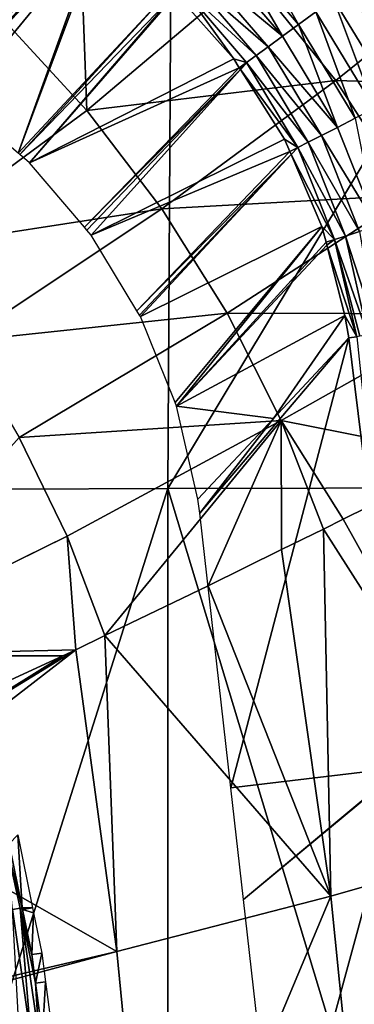
# Model space of a CAD drawing. Extents: x 0 to 52.9, y 0 to 35.6.
# Drawn here: x 46.4 to 48.2, y 23.6 to 29.1 of the extents above; entities that cross this region are included whole.
import ezdxf

# ---------------------------------------------------------------- set-up
doc = ezdxf.new("R2010")
doc.units = 0
doc.layers.add('ASIENTO', color=40, linetype='CONTINUOUS')
doc.layers.add('PORCELANA', color=60, linetype='CONTINUOUS')

msp = doc.modelspace()

# ---------------------------------------------------------------- linework, layer by layer
at = {"layer": 'ASIENTO'}
for points in [[(49.823, 26.5032, 44.054), (49.8434, 30.8951, 44.0425), (47.1943, 26.4975, 44.0962)], [(47.1943, 26.4975, 44.0962), (49.8434, 30.8951, 44.0425), (47.2216, 30.8889, 44.0764)], [(47.1943, 26.4975, 44.0962), (47.2216, 30.8889, 44.0764), (41.9387, 26.4747, 44.1697)], [(47.2216, 30.8889, 44.0764), (41.9646, 30.8645, 44.1369), (41.9387, 26.4747, 44.1697)], [(44.4433, 17.8009, 44.1575), (47.1943, 26.4975, 44.0962), (41.9387, 26.4747, 44.1697)], [(47.1976, 17.8009, 44.1066), (47.1943, 26.4975, 44.0962), (44.4433, 17.8009, 44.1575)], [(49.8254, 17.8009, 44.058), (49.823, 26.5032, 44.054), (47.1943, 26.4975, 44.0962)], [(49.8254, 17.8009, 44.058), (47.1943, 26.4975, 44.0962), (47.1976, 17.8009, 44.1066)], [(46.3012, 24.5303, 40.0112), (46.3182, 24.5348, 40.0826), (46.3897, 24.1816, 40.0826)], [(46.3661, 24.5832, 40.7214), (46.3897, 24.1816, 40.0826), (46.3182, 24.5348, 40.0826)], [(46.4471, 24.181, 40.7234), (46.3897, 24.1816, 40.0826), (46.3661, 24.5832, 40.7214)], [(46.3012, 24.5303, 40.0112), (46.3897, 24.1816, 40.0826), (46.3791, 24.1798, 40.0112)], [(46.3791, 24.1798, 40.0112), (46.3351, 24.1716, 39.9521), (46.3012, 24.5303, 40.0112)], [(46.3791, 24.1798, 40.0112), (46.4379, 23.4682, 39.9521), (46.3351, 24.1716, 39.9521)], [(46.4379, 23.4682, 39.9521), (46.3751, 23.46, 39.9134), (46.3351, 24.1716, 39.9521)], [(46.3791, 24.1798, 40.0112), (46.3897, 24.1816, 40.0826), (46.3919, 24.1707, 40.0826)], [(46.3919, 24.1707, 40.0826), (46.4421, 23.9225, 40.0826), (46.3791, 24.1798, 40.0112)], [(46.3791, 24.1798, 40.0112), (46.4421, 23.9225, 40.0826), (46.4633, 23.765, 40.0826)], [(46.3791, 24.1798, 40.0112), (46.4633, 23.765, 40.0826), (46.4823, 23.4739, 40.0112)], [(46.4823, 23.4739, 40.0112), (46.4379, 23.4682, 39.9521), (46.3791, 24.1798, 40.0112)], [(46.4471, 24.181, 40.7234), (46.3919, 24.1707, 40.0826), (46.3897, 24.1816, 40.0826)], [(46.4527, 24.1534, 40.7235), (46.3919, 24.1707, 40.0826), (46.4471, 24.181, 40.7234)], [(46.4527, 24.1534, 40.7235), (46.4421, 23.9225, 40.0826), (46.3919, 24.1707, 40.0826)], [(46.4976, 23.9304, 40.7245), (46.4421, 23.9225, 40.0826), (46.4527, 24.1534, 40.7235)], [(46.4976, 23.9304, 40.7245), (46.4633, 23.765, 40.0826), (46.4421, 23.9225, 40.0826)], [(46.5184, 23.7725, 40.7251), (46.4633, 23.765, 40.0826), (46.4976, 23.9304, 40.7245)], [(46.5184, 23.7725, 40.7251), (46.5022, 23.4765, 40.0826), (46.4633, 23.765, 40.0826)], [(46.5626, 23.4378, 40.7265), (46.5022, 23.4765, 40.0826), (46.5184, 23.7725, 40.7251)], [(46.4823, 23.4739, 40.0112), (46.4633, 23.765, 40.0826), (46.5022, 23.4765, 40.0826)]]:
    msp.add_3dface(points, dxfattribs=at)
at = {"layer": 'PORCELANA'}
for points in [[(46.2857, 29.0868, 29.1721), (46.7146, 29.4864, 29.944), (46.1764, 29.9453, 30.0597)], [(46.8046, 29.5943, 39.45), (45.9377, 28.692, 35.7241), (46.3469, 29.8578, 39.441)], [(46.8137, 29.5869, 39.45), (45.9377, 28.692, 35.7241), (46.8046, 29.5943, 39.45)], [(47.9178, 29.0608, 39.9151), (47.5245, 29.5183, 39.9157), (47.6072, 29.6022, 39.9632)], [(48.0132, 29.1305, 39.963), (47.9178, 29.0608, 39.9151), (47.6072, 29.6022, 39.9632)], [(46.8137, 29.5869, 39.45), (45.9406, 28.6902, 35.7243), (45.9377, 28.692, 35.7241)], [(46.0304, 28.6358, 35.7307), (45.9406, 28.6902, 35.7243), (46.8137, 29.5869, 39.45)], [(46.3681, 28.3491, 35.7555), (46.0304, 28.6358, 35.7307), (46.8137, 29.5869, 39.45)], [(46.8137, 29.5869, 39.45), (46.8256, 29.5772, 39.4501), (46.3681, 28.3491, 35.7555)], [(46.3681, 28.3491, 35.7555), (46.8256, 29.5772, 39.4501), (47.2147, 29.2598, 39.4532)], [(46.7469, 28.5856, 29.102), (46.7146, 29.4864, 29.944), (46.2857, 29.0868, 29.1721)], [(46.7469, 28.5856, 29.102), (47.6441, 29.3435, 30.6856), (46.7146, 29.4864, 29.944)], [(47.8287, 28.9957, 39.8481), (47.4473, 29.4398, 39.8491), (47.5245, 29.5183, 39.9157)], [(47.9178, 29.0608, 39.9151), (47.8287, 28.9957, 39.8481), (47.5245, 29.5183, 39.9157)], [(47.8287, 28.9957, 39.8481), (47.3785, 29.37, 39.7657), (47.4473, 29.4398, 39.8491)], [(48.1236, 28.7507, 30.6854), (48.9461, 29.4119, 32.3782), (47.6441, 29.3435, 30.6856)], [(49.4075, 28.7132, 32.4544), (48.9461, 29.4119, 32.3782), (48.1236, 28.7507, 30.6854)], [(48.1236, 28.7507, 30.6854), (47.6441, 29.3435, 30.6856), (46.7469, 28.5856, 29.102)], [(47.7494, 28.9378, 39.7643), (47.3207, 29.3113, 39.669), (47.3785, 29.37, 39.7657)], [(47.7494, 28.9378, 39.7643), (47.3785, 29.37, 39.7657), (47.8287, 28.9957, 39.8481)], [(47.5597, 28.8703, 39.4508), (47.2407, 29.2304, 39.453), (47.2753, 29.2652, 39.5634)], [(47.6829, 28.8892, 39.6671), (47.2753, 29.2652, 39.5634), (47.3207, 29.3113, 39.669)], [(47.6308, 28.8512, 39.5608), (47.5597, 28.8703, 39.4508), (47.2753, 29.2652, 39.5634)], [(47.6308, 28.8512, 39.5608), (47.2753, 29.2652, 39.5634), (47.6829, 28.8892, 39.6671)], [(47.6829, 28.8892, 39.6671), (47.3207, 29.3113, 39.669), (47.7494, 28.9378, 39.7643)], [(46.3681, 28.3491, 35.7555), (47.2147, 29.2598, 39.4532), (46.3761, 28.3423, 35.7561)], [(46.3761, 28.3423, 35.7561), (47.2147, 29.2598, 39.4532), (47.2382, 29.2333, 39.4531)], [(46.3761, 28.3423, 35.7561), (47.2382, 29.2333, 39.4531), (46.4302, 28.2964, 35.76)], [(46.4302, 28.2964, 35.76), (47.2382, 29.2333, 39.4531), (47.2407, 29.2304, 39.453)], [(46.4302, 28.2964, 35.76), (47.2407, 29.2304, 39.453), (47.5597, 28.8703, 39.4508)], [(48.0132, 29.1305, 39.963), (48.111, 29.2019, 39.991), (48.3382, 28.5964, 39.9624)], [(48.111, 29.2019, 39.991), (48.3193, 29.1111, 40), (48.4471, 28.6516, 39.9909)], [(48.111, 29.2019, 39.991), (48.4471, 28.6516, 39.9909), (48.3382, 28.5964, 39.9624)], [(48.2319, 28.5425, 39.9136), (47.9178, 29.0608, 39.9151), (48.0132, 29.1305, 39.963)], [(48.0132, 29.1305, 39.963), (48.3382, 28.5964, 39.9624), (48.2319, 28.5425, 39.9136)], [(45.705, 27.8179, 27.6248), (46.7469, 28.5856, 29.102), (46.2857, 29.0868, 29.1721)], [(48.1328, 28.4923, 39.8454), (47.8287, 28.9957, 39.8481), (47.9178, 29.0608, 39.9151)], [(48.2319, 28.5425, 39.9136), (48.1328, 28.4923, 39.8454), (47.9178, 29.0608, 39.9151)], [(48.1328, 28.4923, 39.8454), (47.7494, 28.9378, 39.7643), (47.8287, 28.9957, 39.8481)], [(48.0449, 28.4477, 39.76), (47.6829, 28.8892, 39.6671), (47.7494, 28.9378, 39.7643)], [(48.0449, 28.4477, 39.76), (47.7494, 28.9378, 39.7643), (48.1328, 28.4923, 39.8454)], [(47.9714, 28.4104, 39.6611), (47.6308, 28.8512, 39.5608), (47.6829, 28.8892, 39.6671)], [(47.9714, 28.4104, 39.6611), (47.6829, 28.8892, 39.6671), (48.0449, 28.4477, 39.76)], [(47.5903, 28.8219, 39.45), (46.4302, 28.2964, 35.76), (47.5597, 28.8703, 39.4508)], [(47.5903, 28.8219, 39.45), (47.5597, 28.8703, 39.4508), (47.6308, 28.8512, 39.5608)], [(47.5962, 28.8126, 39.4498), (47.5903, 28.8219, 39.45), (47.6308, 28.8512, 39.5608)], [(47.9143, 28.3815, 39.5533), (47.5962, 28.8126, 39.4498), (47.6308, 28.8512, 39.5608)], [(47.9143, 28.3815, 39.5533), (47.6308, 28.8512, 39.5608), (47.9714, 28.4104, 39.6611)], [(47.5903, 28.8219, 39.45), (46.7336, 27.9407, 35.7831), (46.4302, 28.2964, 35.76)], [(47.5962, 28.8126, 39.4498), (46.7336, 27.9407, 35.7831), (47.5903, 28.8219, 39.45)], [(47.5962, 28.8126, 39.4498), (46.7476, 27.9242, 35.7841), (46.7336, 27.9407, 35.7831)], [(46.7713, 27.8965, 35.7859), (46.7476, 27.9242, 35.7841), (47.5962, 28.8126, 39.4498)], [(47.8404, 28.427, 39.4428), (46.7713, 27.8965, 35.7859), (47.5962, 28.8126, 39.4498)], [(47.8404, 28.427, 39.4428), (47.5962, 28.8126, 39.4498), (47.9143, 28.3815, 39.5533)], [(47.1619, 28.0413, 29.084), (48.1236, 28.7507, 30.6854), (46.7469, 28.5856, 29.102)], [(47.1619, 28.0413, 29.084), (48.5343, 28.1182, 30.7411), (48.1236, 28.7507, 30.6854)], [(48.5343, 28.1182, 30.7411), (49.4075, 28.7132, 32.4544), (48.1236, 28.7507, 30.6854)], [(45.705, 27.8179, 27.6248), (47.1619, 28.0413, 29.084), (46.7469, 28.5856, 29.102)], [(48.3502, 27.9471, 39.8409), (48.1328, 28.4923, 39.8454), (48.2319, 28.5425, 39.9136)], [(48.2557, 27.9168, 39.753), (47.9714, 28.4104, 39.6611), (48.0449, 28.4477, 39.76)], [(48.3502, 27.9471, 39.8409), (48.0449, 28.4477, 39.76), (48.1328, 28.4923, 39.8454)], [(48.2557, 27.9168, 39.753), (48.0449, 28.4477, 39.76), (48.3502, 27.9471, 39.8409)], [(47.8696, 28.3591, 39.441), (46.7713, 27.8965, 35.7859), (47.8404, 28.427, 39.4428)], [(47.9143, 28.3815, 39.5533), (47.8696, 28.3591, 39.441), (47.8404, 28.427, 39.4428)], [(48.1773, 27.8916, 39.6516), (47.9143, 28.3815, 39.5533), (47.9714, 28.4104, 39.6611)], [(48.1773, 27.8916, 39.6516), (47.9714, 28.4104, 39.6611), (48.2557, 27.9168, 39.753)], [(47.8696, 28.3591, 39.441), (47.0245, 27.4788, 35.8059), (46.7713, 27.8965, 35.7859)], [(47.8769, 28.3421, 39.4405), (47.0245, 27.4788, 35.8059), (47.8696, 28.3591, 39.441)], [(47.8769, 28.3421, 39.4405), (47.0393, 27.4545, 35.8071), (47.0245, 27.4788, 35.8059)], [(47.0437, 27.4472, 35.8074), (47.0393, 27.4545, 35.8071), (47.8769, 28.3421, 39.4405)], [(48.0475, 27.9453, 39.4295), (47.0437, 27.4472, 35.8074), (47.8769, 28.3421, 39.4405)], [(47.8769, 28.3421, 39.4405), (47.8696, 28.3591, 39.441), (47.9143, 28.3815, 39.5533)], [(48.1171, 27.8723, 39.5411), (47.8769, 28.3421, 39.4405), (47.9143, 28.3815, 39.5533)], [(48.0475, 27.9453, 39.4295), (47.8769, 28.3421, 39.4405), (48.1171, 27.8723, 39.5411)], [(48.1171, 27.8723, 39.5411), (47.9143, 28.3815, 39.5533), (48.1773, 27.8916, 39.6516)], [(47.5224, 27.4659, 29.118), (48.5343, 28.1182, 30.7411), (47.1619, 28.0413, 29.084)], [(47.5224, 27.4659, 29.118), (48.869, 27.4624, 30.8491), (48.5343, 28.1182, 30.7411)], [(46.0608, 27.311, 27.5883), (47.1619, 28.0413, 29.084), (45.705, 27.8179, 27.6248)], [(46.0608, 27.311, 27.5883), (47.5224, 27.4659, 29.118), (47.1619, 28.0413, 29.084)], [(48.0475, 27.9453, 39.4295), (47.2359, 26.9715, 35.8239), (47.0437, 27.4472, 35.8074)], [(47.2434, 26.953, 35.8246), (47.2359, 26.9715, 35.8239), (48.0475, 27.9453, 39.4295)], [(48.0703, 27.8576, 39.4264), (47.2434, 26.953, 35.8246), (48.0475, 27.9453, 39.4295)], [(48.1171, 27.8723, 39.5411), (48.0703, 27.8576, 39.4264), (48.0475, 27.9453, 39.4295)], [(48.2557, 27.9168, 39.753), (48.3533, 27.3535, 39.7142), (48.1773, 27.8916, 39.6516)], [(48.0703, 27.8576, 39.4264), (47.2436, 26.9522, 35.8246), (47.2434, 26.953, 35.8246)], [(48.0746, 27.8407, 39.4258), (47.2436, 26.9522, 35.8246), (48.0703, 27.8576, 39.4264)], [(48.1171, 27.8723, 39.5411), (48.0746, 27.8407, 39.4258), (48.0703, 27.8576, 39.4264)], [(48.2399, 27.3358, 39.5231), (48.0746, 27.8407, 39.4258), (48.1171, 27.8723, 39.5411)], [(48.1773, 27.8916, 39.6516), (48.3015, 27.3454, 39.6358), (48.1171, 27.8723, 39.5411)], [(48.1171, 27.8723, 39.5411), (48.3015, 27.3454, 39.6358), (48.2577, 27.3386, 39.5694)], [(48.1171, 27.8723, 39.5411), (48.2577, 27.3386, 39.5694), (48.2399, 27.3358, 39.5231)], [(48.1773, 27.8916, 39.6516), (48.3533, 27.3535, 39.7142), (48.3015, 27.3454, 39.6358)], [(48.1749, 27.4536, 39.4121), (47.2436, 26.9522, 35.8246), (48.0746, 27.8407, 39.4258)], [(48.2399, 27.3358, 39.5231), (48.1749, 27.4536, 39.4121), (48.0746, 27.8407, 39.4258)], [(46.3735, 26.7797, 27.5997), (47.5224, 27.4659, 29.118), (46.0608, 27.311, 27.5883)], [(46.3735, 26.7797, 27.5997), (47.8226, 26.8725, 29.2017), (47.5224, 27.4659, 29.118)], [(48.1749, 27.4536, 39.4121), (47.7792, 26.8841, 37.6212), (47.2436, 26.9522, 35.8246)], [(47.8226, 26.8725, 29.2017), (48.869, 27.4624, 30.8491), (47.5224, 27.4659, 29.118)], [(48.1953, 27.3289, 39.4071), (47.7792, 26.8841, 37.6212), (48.1749, 27.4536, 39.4121)], [(47.8226, 26.8725, 29.2017), (48.8555, 26.6687, 30.5531), (48.869, 27.4624, 30.8491)], [(48.1953, 27.3289, 39.4071), (48.1749, 27.4536, 39.4121), (48.2399, 27.3358, 39.5231)], [(47.3729, 26.3613, 35.8384), (47.7792, 26.8841, 37.6212), (48.1953, 27.3289, 39.4071)], [(47.3729, 26.3613, 35.8384), (48.1953, 27.3289, 39.4071), (47.5442, 24.8443, 35.8515)], [(47.5442, 24.8443, 35.8515), (48.1953, 27.3289, 39.4071), (48.4894, 24.9553, 39.4071)], [(48.2399, 27.3358, 39.5231), (48.4894, 24.9553, 39.4071), (48.1953, 27.3289, 39.4071)], [(47.7792, 26.8841, 37.6212), (47.3612, 26.4383, 35.836), (47.2436, 26.9522, 35.8246)], [(46.6386, 26.2345, 27.6576), (47.8226, 26.8725, 29.2017), (46.3735, 26.7797, 27.5997)], [(46.6386, 26.2345, 27.6576), (46.8475, 25.6844, 27.7642), (47.8226, 26.8725, 29.2017)], [(46.8475, 25.6844, 27.7642), (47.4186, 25.9592, 28.4599), (47.8226, 26.8725, 29.2017)], [(47.3612, 26.4383, 35.836), (47.7792, 26.8841, 37.6212), (47.3729, 26.3613, 35.8384)], [(47.4186, 25.9592, 28.4599), (47.8247, 26.1595, 29.0167), (47.8226, 26.8725, 29.2017)], [(47.8226, 26.8725, 29.2017), (47.8247, 26.1595, 29.0167), (48.0557, 26.2735, 29.3335)], [(47.8226, 26.8725, 29.2017), (48.0557, 26.2735, 29.3335), (48.1648, 26.3273, 29.483)], [(48.1648, 26.3273, 29.483), (48.8555, 26.6687, 30.5531), (47.8226, 26.8725, 29.2017)], [(45.2963, 25.5742, 26.2176), (46.6386, 26.2345, 27.6576), (46.3735, 26.7797, 27.5997)], [(49.1576, 24.5492, 30.5598), (48.8555, 26.6687, 30.5531), (48.1648, 26.3273, 29.483)], [(49.1576, 24.5492, 30.5598), (48.1648, 26.3273, 29.483), (48.0557, 26.2735, 29.3335)], [(48.0974, 24.2447, 29.0198), (48.0557, 26.2735, 29.3335), (47.8247, 26.1595, 29.0167)], [(49.1576, 24.5492, 30.5598), (48.0557, 26.2735, 29.3335), (48.0974, 24.2447, 29.0198)], [(45.2965, 25.5736, 26.2176), (46.6386, 26.2345, 27.6576), (45.2963, 25.5742, 26.2176)], [(45.2965, 25.5736, 26.2176), (46.6862, 25.6068, 27.5677), (46.6386, 26.2345, 27.6576)], [(46.6862, 25.6068, 27.5677), (46.8475, 25.6844, 27.7642), (46.6386, 26.2345, 27.6576)], [(48.0974, 24.2447, 29.0198), (47.8247, 26.1595, 29.0167), (47.4186, 25.9592, 28.4599)], [(46.8475, 25.6844, 27.7642), (48.0974, 24.2447, 29.0198), (47.4186, 25.9592, 28.4599)], [(46.6862, 25.6068, 27.5677), (46.9124, 23.9403, 27.5746), (46.8475, 25.6844, 27.7642)], [(46.8475, 25.6844, 27.7642), (46.9124, 23.9403, 27.5746), (48.0974, 24.2447, 29.0198)], [(46.6146, 25.5724, 27.4805), (46.6862, 25.6068, 27.5677), (45.2965, 25.5736, 26.2176)], [(46.6146, 25.5724, 27.4805), (45.2965, 25.5736, 26.2176), (45.7625, 25.1798, 26.5579)], [(46.6862, 25.6068, 27.5677), (46.6146, 25.5724, 27.4805), (45.5146, 24.8894, 26.2863)], [(45.5146, 24.8894, 26.2863), (45.5383, 24.7202, 26.2876), (46.6862, 25.6068, 27.5677)], [(45.5146, 24.8894, 26.2863), (46.6146, 25.5724, 27.4805), (45.7625, 25.1798, 26.5579)], [(46.6862, 25.6068, 27.5677), (45.5383, 24.7202, 26.2876), (46.9124, 23.9403, 27.5746)], [(47.5442, 24.8443, 35.8515), (48.4894, 24.9553, 39.4071), (47.6138, 24.2276, 35.8568)], [(47.6138, 24.2276, 35.8568), (48.4894, 24.9553, 39.4071), (48.4896, 24.953, 39.4071)], [(47.6138, 24.2276, 35.8568), (48.4896, 24.953, 39.4071), (47.8123, 22.4701, 35.872)], [(48.4896, 24.953, 39.4071), (48.6878, 23.353, 39.4071), (47.8123, 22.4701, 35.872)], [(45.5383, 24.7202, 26.2876), (45.6742, 23.6505, 26.295), (46.9124, 23.9403, 27.5746)], [(48.0974, 24.2447, 29.0198), (48.3116, 22.1065, 29.0265), (49.1576, 24.5492, 30.5598)], [(46.9124, 23.9403, 27.5746), (47.113, 21.9004, 27.5823), (48.0974, 24.2447, 29.0198)], [(48.0974, 24.2447, 29.0198), (47.113, 21.9004, 27.5823), (48.3116, 22.1065, 29.0265)], [(45.6742, 23.6505, 26.295), (45.6795, 23.6088, 26.2953), (46.9124, 23.9403, 27.5746)], [(46.9124, 23.9403, 27.5746), (45.6795, 23.6088, 26.2953), (47.113, 21.9004, 27.5823)]]:
    msp.add_3dface(points, dxfattribs=at)

doc.saveas('drawing.dxf')
